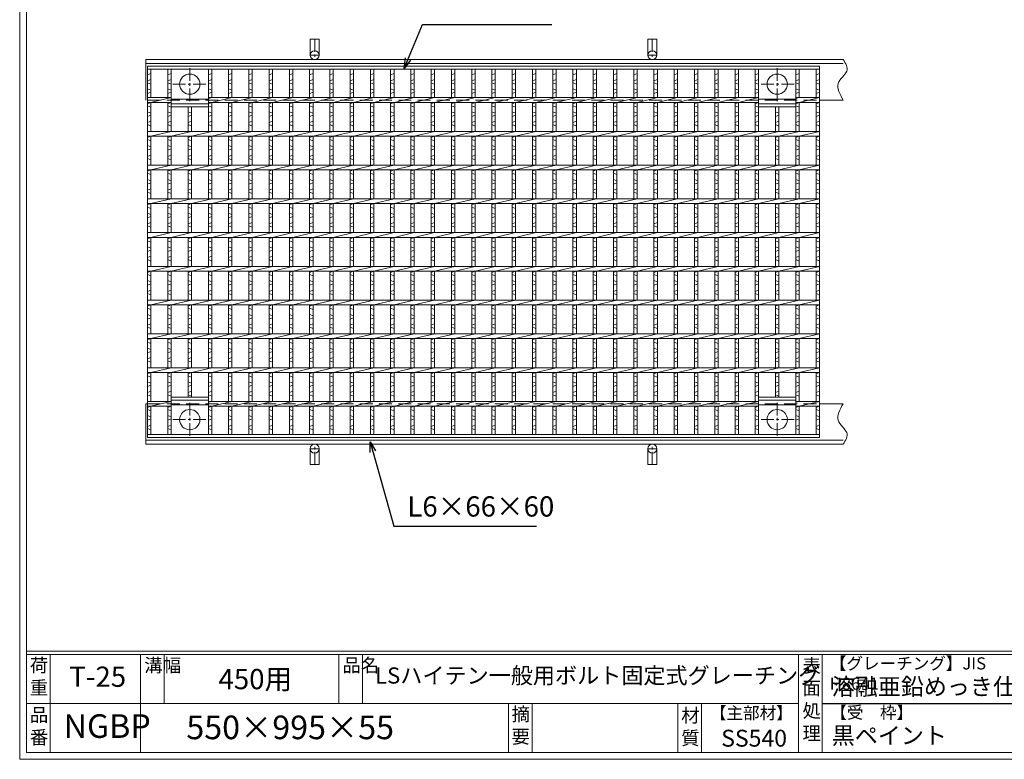
# Model space of a CAD drawing. Units: millimetres. Extents: x 2469 to 5283, y -2 to 1972.
# Drawn here: x 2469 to 3927, y -2 to 1094 of the extents above; entities that cross this region are included whole.
import ezdxf

# ---------------------------------------------------------------- set-up
doc = ezdxf.new("R2010")
doc.units = ezdxf.units.MM
doc.linetypes.add('CENTER', pattern=[10, 6.25, -1.25, 1.25, -1.25])
doc.linetypes.add('HIDDEN', pattern=[9.525, 6.35, -3.175])
for name, color, linetype, lineweight in [('エンボス', 4, 'Continuous', 5), ('中心線', 1, 'HIDDEN', 13), ('受け枠', 3, 'Continuous', 9), ('寸法線', 2, 'Continuous', 9), ('本体', 7, 'Continuous', 13), ('枠寸法', 31, 'Continuous', 9)]:
    doc.layers.add(name, color=color, linetype=linetype, lineweight=lineweight)
doc.layers.add('外枠', color=7, linetype='Continuous')
doc.dimstyles.new('ISO-25', dxfattribs={"dimscale": 10, "dimtxt": 3, "dimasz": 1.5, "dimexe": 1.5, "dimexo": 2, "dimgap": 0.5, "dimtad": 1, "dimdsep": 46, "dimtxsty": 'Standard', "dimblk": 'OPEN30', "dimcen": 2.5, "dimadec": 0, "dimazin": 0, "dimtfac": 1, "dimtmove": 0, "dimatfit": 0, "dimldrblk": 'OPEN30', "dimfxl": 1, "dimarcsym": 0})

# ---------------------------------------------------------------- blocks, each defined once
blk = doc.blocks.new('_Open30')
at = {"color": 0, "linetype": 'ByBlock', "lineweight": -2}
for p, q in [((-1, 0.268), (0, 0)), ((0, 0), (-1, -0.268)), ((0, 0), (-1, 0))]:
    blk.add_line(p, q, dxfattribs=at)
blk = doc.blocks.new('1')
at = {"layer": '枠寸法', "linetype": 'HIDDEN', "ltscale": 3}
blk.add_line((0, 0), (995, 0), dxfattribs=at)
blk = doc.blocks.new('*U130')
at = {"layer": 'エンボス', "linetype": 'Continuous'}
for p, q in [((-12.5, 264.5), (-17.5, 262.5)), ((-17.5, 253.5), (-12.5, 255.5)), ((-12.5, 248.5), (-17.5, 250.5)), ((-17.5, 241.5), (-12.5, 239.5)), ((-12.5, 236.5), (-17.5, 234.5)), ((-17.5, 219.5), (-12.5, 221.5)), ((-12.5, 214.5), (-17.5, 216.5)), ((-17.5, 207.5), (-12.5, 205.5)), ((-12.5, 202.5), (-17.5, 200.5)), ((-17.5, 191.5), (-12.5, 193.5)), ((-12.5, 186.5), (-17.5, 188.5)), ((-17.5, 169.5), (-12.5, 171.5)), ((-12.5, 164.5), (-17.5, 166.5)), ((-17.5, 157.5), (-12.5, 155.5)), ((-12.5, 152.5), (-17.5, 150.5)), ((-17.5, 141.5), (-12.5, 143.5)), ((-12.5, 136.5), (-17.5, 138.5)), ((-17.5, 119.5), (-12.5, 121.5)), ((-12.5, 114.5), (-17.5, 116.5)), ((-17.5, 107.5), (-12.5, 105.5)), ((-12.5, 102.5), (-17.5, 100.5)), ((-17.5, 91.5), (-12.5, 93.5)), ((-12.5, 86.5), (-17.5, 88.5)), ((-17.5, 69.5), (-12.5, 71.5)), ((-12.5, 64.5), (-17.5, 66.5)), ((-17.5, 57.5), (-12.5, 55.5)), ((-12.5, 52.5), (-17.5, 50.5)), ((-17.5, 41.5), (-12.5, 43.5)), ((-12.5, 36.5), (-17.5, 38.5)), ((-17.5, 19.5), (-12.5, 21.5)), ((-12.5, 14.5), (-17.5, 16.5)), ((-17.5, 7.5), (-12.5, 5.5)), ((-12.5, 2.5), (-17.5, 0.5)), ((-17.5, -8.5), (-12.5, -6.5)), ((-12.5, -13.5), (-17.5, -11.5)), ((-17.5, -30.5), (-12.5, -28.5)), ((-12.5, -35.5), (-17.5, -33.5)), ((-17.5, -42.5), (-12.5, -44.5)), ((-12.5, -47.5), (-17.5, -49.5)), ((-17.5, -58.5), (-12.5, -56.5)), ((-12.5, -63.5), (-17.5, -61.5)), ((-17.5, -80.5), (-12.5, -78.5)), ((-12.5, -85.5), (-17.5, -83.5)), ((-17.5, -92.5), (-12.5, -94.5)), ((-12.5, -97.5), (-17.5, -99.5)), ((-17.5, -108.5), (-12.5, -106.5)), ((-12.5, -113.5), (-17.5, -111.5)), ((-17.5, -130.5), (-12.5, -128.5)), ((-12.5, -135.5), (-17.5, -133.5)), ((-17.5, -142.5), (-12.5, -144.5)), ((-12.5, -147.5), (-17.5, -149.5)), ((-17.5, -158.5), (-12.5, -156.5)), ((-12.5, -163.5), (-17.5, -161.5)), ((-17.5, -180.5), (-12.5, -178.5)), ((-12.5, -185.5), (-17.5, -183.5)), ((-17.5, -192.5), (-12.5, -194.5)), ((-12.5, -197.5), (-17.5, -199.5)), ((-17.5, -208.5), (-12.5, -206.5)), ((-12.5, -213.5), (-17.5, -211.5)), ((-17.5, -230.5), (-12.5, -228.5)), ((-12.5, -235.5), (-17.5, -233.5)), ((-17.5, -242.5), (-12.5, -244.5)), ((-12.5, -247.5), (-17.5, -249.5)), ((-17.5, -258.5), (-12.5, -256.5)), ((-12.5, -263.5), (-17.5, -261.5))]:
    blk.add_line(p, q, dxfattribs=at)
at = {"layer": '本体'}
for p, q in [((-17.5, 270.5), (-17.5, 228.5)), ((-12.5, 270.5), (-12.5, 228.5)), ((-17.5, 221.5), (-17.5, 178.5)), ((-12.5, 221.5), (17.5, 228.5)), ((-12.5, 221.5), (-12.5, 178.5)), ((-12.5, 171.5), (17.5, 178.5)), ((-17.5, 171.5), (-17.5, 128.5)), ((-12.5, 171.5), (-12.5, 128.5)), ((-17.5, 121.5), (-17.5, 78.5)), ((-12.5, 121.5), (17.5, 128.5)), ((-12.5, 121.5), (-12.5, 78.5)), ((-12.5, 71.5), (17.5, 78.5)), ((-17.5, 71.5), (-17.5, 28.5)), ((-12.5, 71.5), (-12.5, 28.5)), ((-17.5, 21.5), (-17.5, -21.5)), ((-12.5, 21.5), (17.5, 28.5)), ((-12.5, 21.5), (-12.5, -21.5)), ((-17.5, -28.5), (-17.5, -71.5)), ((-12.5, -28.5), (17.5, -21.5)), ((-12.5, -28.5), (-12.5, -71.5)), ((-12.5, -78.5), (17.5, -71.5)), ((-17.5, -78.5), (-17.5, -121.5)), ((-12.5, -78.5), (-12.5, -121.5)), ((-17.5, -128.5), (-17.5, -171.5)), ((-12.5, -128.5), (17.5, -121.5)), ((-12.5, -128.5), (-12.5, -171.5)), ((-12.5, -178.5), (17.5, -171.5)), ((-17.5, -178.5), (-17.5, -221.5)), ((-12.5, -178.5), (-12.5, -221.5)), ((-17.5, -228.5), (-17.5, -270.5)), ((-12.5, -228.5), (17.5, -221.5)), ((-12.5, -228.5), (-12.5, -270.5))]:
    blk.add_line(p, q, dxfattribs=at)
blk = doc.blocks.new('*U131')
at = {"layer": '寸法線', "color": 0, "linetype": 'ByBlock', "lineweight": -2}
for p in [(0, 0), (30, 0), (60, 0), (90, 0), (120, 0), (150, 0), (180, 0), (210, 0), (240, 0), (270, 0), (300, 0), (330, 0), (360, 0), (390, 0), (420, 0), (450, 0), (480, 0), (510, 0), (540, 0), (570, 0), (600, 0), (630, 0), (660, 0), (690, 0), (720, 0), (750, 0)]:
    blk.add_blockref('*U130', p, dxfattribs=at)

msp = doc.modelspace()

# ---------------------------------------------------------------- linework, layer by layer
at = {"layer": 'エンボス', "linetype": 'Continuous'}
for p, q in [((2663.327, 1014.655), (2658.327, 1012.655)), ((2693.327, 1014.655), (2688.327, 1012.655)), ((2753.327, 1014.655), (2748.327, 1012.655)), ((3563.327, 1014.655), (3558.327, 1012.655)), ((3623.327, 1014.655), (3618.327, 1012.655)), ((3653.327, 1014.655), (3648.327, 1012.655)), ((2658.327, 1003.655), (2663.327, 1005.655)), ((2663.327, 998.655), (2658.327, 1000.655)), ((2658.327, 991.655), (2663.327, 989.655)), ((2688.327, 1003.655), (2693.327, 1005.655)), ((2693.327, 998.655), (2688.327, 1000.655)), ((2688.327, 991.655), (2693.327, 989.655)), ((2748.327, 1003.655), (2753.327, 1005.655)), ((2753.327, 998.655), (2748.327, 1000.655)), ((2748.327, 991.655), (2753.327, 989.655)), ((3558.327, 1003.655), (3563.327, 1005.655)), ((3563.327, 998.655), (3558.327, 1000.655)), ((3558.327, 991.655), (3563.327, 989.655)), ((3618.327, 1003.655), (3623.327, 1005.655)), ((3623.327, 998.655), (3618.327, 1000.655)), ((3618.327, 991.655), (3623.327, 989.655)), ((3648.327, 1003.655), (3653.327, 1005.655)), ((3653.327, 998.655), (3648.327, 1000.655)), ((3648.327, 991.655), (3653.327, 989.655)), ((2663.327, 986.655), (2658.327, 984.655)), ((2693.327, 986.655), (2688.327, 984.655)), ((2753.327, 986.655), (2748.327, 984.655)), ((3563.327, 986.655), (3558.327, 984.655)), ((3623.327, 986.655), (3618.327, 984.655)), ((3653.327, 986.655), (3648.327, 984.655)), ((2658.327, 969.655), (2663.327, 971.655)), ((2663.327, 964.655), (2658.327, 966.655)), ((2688.327, 969.655), (2693.327, 971.655)), ((2693.327, 964.655), (2688.327, 966.655)), ((2748.327, 969.655), (2753.327, 971.655)), ((2753.327, 964.655), (2748.327, 966.655)), ((3558.327, 969.655), (3563.327, 971.655)), ((3563.327, 964.655), (3558.327, 966.655)), ((3618.327, 969.655), (3623.327, 971.655)), ((3623.327, 964.655), (3618.327, 966.655)), ((3648.327, 969.655), (3653.327, 971.655)), ((3653.327, 964.655), (3648.327, 966.655)), ((2658.327, 957.655), (2663.327, 955.655)), ((2663.327, 952.655), (2658.327, 950.655)), ((2688.327, 957.655), (2693.327, 955.655)), ((2693.327, 952.655), (2688.327, 950.655)), ((2718.327, 957.655), (2723.327, 955.655)), ((2723.327, 952.655), (2718.327, 950.655)), ((2748.327, 957.655), (2753.327, 955.655)), ((2753.327, 952.655), (2748.327, 950.655)), ((3558.327, 957.655), (3563.327, 955.655)), ((3563.327, 952.655), (3558.327, 950.655)), ((3588.327, 957.655), (3593.327, 955.655)), ((3593.327, 952.655), (3588.327, 950.655)), ((3618.327, 957.655), (3623.327, 955.655)), ((3623.327, 952.655), (3618.327, 950.655)), ((3648.327, 957.655), (3653.327, 955.655)), ((3653.327, 952.655), (3648.327, 950.655)), ((2658.327, 941.655), (2663.327, 943.655)), ((2663.327, 936.655), (2658.327, 938.655)), ((2688.327, 941.655), (2693.327, 943.655)), ((2693.327, 936.655), (2688.327, 938.655)), ((2718.327, 941.655), (2723.327, 943.655)), ((2723.327, 936.655), (2718.327, 938.655)), ((2748.327, 941.655), (2753.327, 943.655)), ((2753.327, 936.655), (2748.327, 938.655)), ((3558.327, 941.655), (3563.327, 943.655)), ((3563.327, 936.655), (3558.327, 938.655)), ((3588.327, 941.655), (3593.327, 943.655)), ((3593.327, 936.655), (3588.327, 938.655)), ((3618.327, 941.655), (3623.327, 943.655)), ((3623.327, 936.655), (3618.327, 938.655)), ((3648.327, 941.655), (3653.327, 943.655)), ((3653.327, 936.655), (3648.327, 938.655)), ((2658.327, 919.655), (2663.327, 921.655)), ((2688.327, 919.655), (2693.327, 921.655)), ((2718.327, 919.655), (2723.327, 921.655)), ((2748.327, 919.655), (2753.327, 921.655)), ((3558.327, 919.655), (3563.327, 921.655)), ((3588.327, 919.655), (3593.327, 921.655)), ((3618.327, 919.655), (3623.327, 921.655)), ((3648.327, 919.655), (3653.327, 921.655)), ((2663.327, 914.655), (2658.327, 916.655)), ((2658.327, 907.655), (2663.327, 905.655)), ((2693.327, 914.655), (2688.327, 916.655)), ((2688.327, 907.655), (2693.327, 905.655)), ((2723.327, 914.655), (2718.327, 916.655)), ((2718.327, 907.655), (2723.327, 905.655)), ((2753.327, 914.655), (2748.327, 916.655)), ((2748.327, 907.655), (2753.327, 905.655)), ((3563.327, 914.655), (3558.327, 916.655)), ((3558.327, 907.655), (3563.327, 905.655)), ((3593.327, 914.655), (3588.327, 916.655)), ((3588.327, 907.655), (3593.327, 905.655)), ((3623.327, 914.655), (3618.327, 916.655)), ((3618.327, 907.655), (3623.327, 905.655)), ((3653.327, 914.655), (3648.327, 916.655)), ((3648.327, 907.655), (3653.327, 905.655)), ((2663.327, 902.655), (2658.327, 900.655)), ((2658.327, 891.655), (2663.327, 893.655)), ((2693.327, 902.655), (2688.327, 900.655)), ((2688.327, 891.655), (2693.327, 893.655)), ((2723.327, 902.655), (2718.327, 900.655)), ((2718.327, 891.655), (2723.327, 893.655)), ((2753.327, 902.655), (2748.327, 900.655)), ((2748.327, 891.655), (2753.327, 893.655)), ((3563.327, 902.655), (3558.327, 900.655)), ((3558.327, 891.655), (3563.327, 893.655)), ((3593.327, 902.655), (3588.327, 900.655)), ((3588.327, 891.655), (3593.327, 893.655)), ((3623.327, 902.655), (3618.327, 900.655)), ((3618.327, 891.655), (3623.327, 893.655)), ((3653.327, 902.655), (3648.327, 900.655)), ((3648.327, 891.655), (3653.327, 893.655)), ((2663.327, 886.655), (2658.327, 888.655)), ((2693.327, 886.655), (2688.327, 888.655)), ((2723.327, 886.655), (2718.327, 888.655)), ((2753.327, 886.655), (2748.327, 888.655)), ((3563.327, 886.655), (3558.327, 888.655)), ((3593.327, 886.655), (3588.327, 888.655)), ((3623.327, 886.655), (3618.327, 888.655)), ((3653.327, 886.655), (3648.327, 888.655)), ((2658.327, 869.655), (2663.327, 871.655)), ((2663.327, 864.655), (2658.327, 866.655)), ((2688.327, 869.655), (2693.327, 871.655)), ((2693.327, 864.655), (2688.327, 866.655)), ((2718.327, 869.655), (2723.327, 871.655)), ((2723.327, 864.655), (2718.327, 866.655)), ((2748.327, 869.655), (2753.327, 871.655)), ((2753.327, 864.655), (2748.327, 866.655)), ((3558.327, 869.655), (3563.327, 871.655)), ((3563.327, 864.655), (3558.327, 866.655)), ((3588.327, 869.655), (3593.327, 871.655)), ((3593.327, 864.655), (3588.327, 866.655)), ((3618.327, 869.655), (3623.327, 871.655)), ((3623.327, 864.655), (3618.327, 866.655)), ((3648.327, 869.655), (3653.327, 871.655)), ((3653.327, 864.655), (3648.327, 866.655)), ((2658.327, 857.655), (2663.327, 855.655)), ((2663.327, 852.655), (2658.327, 850.655)), ((2688.327, 857.655), (2693.327, 855.655)), ((2693.327, 852.655), (2688.327, 850.655)), ((2718.327, 857.655), (2723.327, 855.655)), ((2723.327, 852.655), (2718.327, 850.655)), ((2748.327, 857.655), (2753.327, 855.655)), ((2753.327, 852.655), (2748.327, 850.655)), ((3558.327, 857.655), (3563.327, 855.655)), ((3563.327, 852.655), (3558.327, 850.655)), ((3588.327, 857.655), (3593.327, 855.655)), ((3593.327, 852.655), (3588.327, 850.655)), ((3618.327, 857.655), (3623.327, 855.655)), ((3623.327, 852.655), (3618.327, 850.655)), ((3648.327, 857.655), (3653.327, 855.655)), ((3653.327, 852.655), (3648.327, 850.655)), ((2658.327, 841.655), (2663.327, 843.655)), ((2663.327, 836.655), (2658.327, 838.655)), ((2688.327, 841.655), (2693.327, 843.655)), ((2693.327, 836.655), (2688.327, 838.655)), ((2718.327, 841.655), (2723.327, 843.655)), ((2723.327, 836.655), (2718.327, 838.655)), ((2748.327, 841.655), (2753.327, 843.655)), ((2753.327, 836.655), (2748.327, 838.655)), ((3558.327, 841.655), (3563.327, 843.655)), ((3563.327, 836.655), (3558.327, 838.655)), ((3588.327, 841.655), (3593.327, 843.655)), ((3593.327, 836.655), (3588.327, 838.655)), ((3618.327, 841.655), (3623.327, 843.655)), ((3623.327, 836.655), (3618.327, 838.655)), ((3648.327, 841.655), (3653.327, 843.655)), ((3653.327, 836.655), (3648.327, 838.655)), ((2658.327, 819.655), (2663.327, 821.655)), ((2663.327, 814.655), (2658.327, 816.655)), ((2688.327, 819.655), (2693.327, 821.655)), ((2693.327, 814.655), (2688.327, 816.655)), ((2718.327, 819.655), (2723.327, 821.655)), ((2723.327, 814.655), (2718.327, 816.655)), ((2748.327, 819.655), (2753.327, 821.655)), ((2753.327, 814.655), (2748.327, 816.655)), ((3558.327, 819.655), (3563.327, 821.655)), ((3563.327, 814.655), (3558.327, 816.655)), ((3588.327, 819.655), (3593.327, 821.655)), ((3593.327, 814.655), (3588.327, 816.655)), ((3618.327, 819.655), (3623.327, 821.655)), ((3623.327, 814.655), (3618.327, 816.655)), ((3648.327, 819.655), (3653.327, 821.655)), ((3653.327, 814.655), (3648.327, 816.655)), ((2658.327, 807.655), (2663.327, 805.655)), ((2663.327, 802.655), (2658.327, 800.655)), ((2688.327, 807.655), (2693.327, 805.655)), ((2693.327, 802.655), (2688.327, 800.655)), ((2718.327, 807.655), (2723.327, 805.655)), ((2723.327, 802.655), (2718.327, 800.655)), ((2748.327, 807.655), (2753.327, 805.655)), ((2753.327, 802.655), (2748.327, 800.655)), ((3558.327, 807.655), (3563.327, 805.655)), ((3563.327, 802.655), (3558.327, 800.655)), ((3588.327, 807.655), (3593.327, 805.655)), ((3593.327, 802.655), (3588.327, 800.655)), ((3618.327, 807.655), (3623.327, 805.655)), ((3623.327, 802.655), (3618.327, 800.655)), ((3648.327, 807.655), (3653.327, 805.655)), ((3653.327, 802.655), (3648.327, 800.655)), ((2658.327, 791.655), (2663.327, 793.655)), ((2663.327, 786.655), (2658.327, 788.655)), ((2688.327, 791.655), (2693.327, 793.655)), ((2693.327, 786.655), (2688.327, 788.655)), ((2718.327, 791.655), (2723.327, 793.655)), ((2723.327, 786.655), (2718.327, 788.655)), ((2748.327, 791.655), (2753.327, 793.655)), ((2753.327, 786.655), (2748.327, 788.655)), ((3558.327, 791.655), (3563.327, 793.655)), ((3563.327, 786.655), (3558.327, 788.655)), ((3588.327, 791.655), (3593.327, 793.655)), ((3593.327, 786.655), (3588.327, 788.655)), ((3618.327, 791.655), (3623.327, 793.655)), ((3623.327, 786.655), (3618.327, 788.655)), ((3648.327, 791.655), (3653.327, 793.655)), ((3653.327, 786.655), (3648.327, 788.655)), ((2658.327, 769.655), (2663.327, 771.655)), ((2663.327, 764.655), (2658.327, 766.655)), ((2688.327, 769.655), (2693.327, 771.655)), ((2693.327, 764.655), (2688.327, 766.655)), ((2718.327, 769.655), (2723.327, 771.655)), ((2723.327, 764.655), (2718.327, 766.655)), ((2748.327, 769.655), (2753.327, 771.655)), ((2753.327, 764.655), (2748.327, 766.655)), ((3558.327, 769.655), (3563.327, 771.655)), ((3563.327, 764.655), (3558.327, 766.655)), ((3588.327, 769.655), (3593.327, 771.655)), ((3593.327, 764.655), (3588.327, 766.655)), ((3618.327, 769.655), (3623.327, 771.655)), ((3623.327, 764.655), (3618.327, 766.655)), ((3648.327, 769.655), (3653.327, 771.655)), ((3653.327, 764.655), (3648.327, 766.655)), ((2658.327, 757.655), (2663.327, 755.655)), ((2663.327, 752.655), (2658.327, 750.655)), ((2688.327, 757.655), (2693.327, 755.655)), ((2693.327, 752.655), (2688.327, 750.655)), ((2718.327, 757.655), (2723.327, 755.655)), ((2723.327, 752.655), (2718.327, 750.655)), ((2748.327, 757.655), (2753.327, 755.655)), ((2753.327, 752.655), (2748.327, 750.655)), ((3558.327, 757.655), (3563.327, 755.655)), ((3563.327, 752.655), (3558.327, 750.655)), ((3588.327, 757.655), (3593.327, 755.655)), ((3593.327, 752.655), (3588.327, 750.655)), ((3618.327, 757.655), (3623.327, 755.655)), ((3623.327, 752.655), (3618.327, 750.655)), ((3648.327, 757.655), (3653.327, 755.655)), ((3653.327, 752.655), (3648.327, 750.655)), ((2658.327, 741.655), (2663.327, 743.655)), ((2663.327, 736.655), (2658.327, 738.655)), ((2688.327, 741.655), (2693.327, 743.655)), ((2693.327, 736.655), (2688.327, 738.655)), ((2718.327, 741.655), (2723.327, 743.655)), ((2723.327, 736.655), (2718.327, 738.655)), ((2748.327, 741.655), (2753.327, 743.655)), ((2753.327, 736.655), (2748.327, 738.655)), ((3558.327, 741.655), (3563.327, 743.655)), ((3563.327, 736.655), (3558.327, 738.655)), ((3588.327, 741.655), (3593.327, 743.655)), ((3593.327, 736.655), (3588.327, 738.655)), ((3618.327, 741.655), (3623.327, 743.655)), ((3623.327, 736.655), (3618.327, 738.655)), ((3648.327, 741.655), (3653.327, 743.655)), ((3653.327, 736.655), (3648.327, 738.655)), ((2658.327, 719.655), (2663.327, 721.655)), ((2663.327, 714.655), (2658.327, 716.655)), ((2688.327, 719.655), (2693.327, 721.655)), ((2693.327, 714.655), (2688.327, 716.655)), ((2718.327, 719.655), (2723.327, 721.655)), ((2723.327, 714.655), (2718.327, 716.655)), ((2748.327, 719.655), (2753.327, 721.655)), ((2753.327, 714.655), (2748.327, 716.655)), ((3558.327, 719.655), (3563.327, 721.655)), ((3563.327, 714.655), (3558.327, 716.655)), ((3588.327, 719.655), (3593.327, 721.655)), ((3593.327, 714.655), (3588.327, 716.655)), ((3618.327, 719.655), (3623.327, 721.655)), ((3623.327, 714.655), (3618.327, 716.655)), ((3648.327, 719.655), (3653.327, 721.655)), ((3653.327, 714.655), (3648.327, 716.655)), ((2658.327, 707.655), (2663.327, 705.655)), ((2663.327, 702.655), (2658.327, 700.655)), ((2688.327, 707.655), (2693.327, 705.655)), ((2693.327, 702.655), (2688.327, 700.655)), ((2718.327, 707.655), (2723.327, 705.655)), ((2723.327, 702.655), (2718.327, 700.655)), ((2748.327, 707.655), (2753.327, 705.655)), ((2753.327, 702.655), (2748.327, 700.655)), ((3558.327, 707.655), (3563.327, 705.655)), ((3563.327, 702.655), (3558.327, 700.655)), ((3588.327, 707.655), (3593.327, 705.655)), ((3593.327, 702.655), (3588.327, 700.655)), ((3618.327, 707.655), (3623.327, 705.655)), ((3623.327, 702.655), (3618.327, 700.655)), ((3648.327, 707.655), (3653.327, 705.655)), ((3653.327, 702.655), (3648.327, 700.655)), ((2658.327, 691.655), (2663.327, 693.655)), ((2663.327, 686.655), (2658.327, 688.655)), ((2688.327, 691.655), (2693.327, 693.655)), ((2693.327, 686.655), (2688.327, 688.655)), ((2718.327, 691.655), (2723.327, 693.655)), ((2723.327, 686.655), (2718.327, 688.655)), ((2748.327, 691.655), (2753.327, 693.655)), ((2753.327, 686.655), (2748.327, 688.655)), ((3558.327, 691.655), (3563.327, 693.655)), ((3563.327, 686.655), (3558.327, 688.655)), ((3588.327, 691.655), (3593.327, 693.655)), ((3593.327, 686.655), (3588.327, 688.655)), ((3618.327, 691.655), (3623.327, 693.655)), ((3623.327, 686.655), (3618.327, 688.655)), ((3648.327, 691.655), (3653.327, 693.655)), ((3653.327, 686.655), (3648.327, 688.655)), ((2658.327, 669.655), (2663.327, 671.655)), ((2688.327, 669.655), (2693.327, 671.655)), ((2718.327, 669.655), (2723.327, 671.655)), ((2748.327, 669.655), (2753.327, 671.655)), ((3558.327, 669.655), (3563.327, 671.655)), ((3588.327, 669.655), (3593.327, 671.655)), ((3618.327, 669.655), (3623.327, 671.655)), ((3648.327, 669.655), (3653.327, 671.655)), ((2663.327, 664.655), (2658.327, 666.655)), ((2658.327, 657.655), (2663.327, 655.655)), ((2693.327, 664.655), (2688.327, 666.655)), ((2688.327, 657.655), (2693.327, 655.655)), ((2723.327, 664.655), (2718.327, 666.655)), ((2718.327, 657.655), (2723.327, 655.655)), ((2753.327, 664.655), (2748.327, 666.655)), ((2748.327, 657.655), (2753.327, 655.655)), ((3563.327, 664.655), (3558.327, 666.655)), ((3558.327, 657.655), (3563.327, 655.655)), ((3593.327, 664.655), (3588.327, 666.655)), ((3588.327, 657.655), (3593.327, 655.655)), ((3623.327, 664.655), (3618.327, 666.655)), ((3618.327, 657.655), (3623.327, 655.655)), ((3653.327, 664.655), (3648.327, 666.655)), ((3648.327, 657.655), (3653.327, 655.655)), ((2663.327, 652.655), (2658.327, 650.655)), ((2658.327, 641.655), (2663.327, 643.655)), ((2693.327, 652.655), (2688.327, 650.655)), ((2688.327, 641.655), (2693.327, 643.655)), ((2723.327, 652.655), (2718.327, 650.655)), ((2718.327, 641.655), (2723.327, 643.655)), ((2753.327, 652.655), (2748.327, 650.655)), ((2748.327, 641.655), (2753.327, 643.655)), ((3563.327, 652.655), (3558.327, 650.655)), ((3558.327, 641.655), (3563.327, 643.655)), ((3593.327, 652.655), (3588.327, 650.655)), ((3588.327, 641.655), (3593.327, 643.655)), ((3623.327, 652.655), (3618.327, 650.655)), ((3618.327, 641.655), (3623.327, 643.655)), ((3653.327, 652.655), (3648.327, 650.655)), ((3648.327, 641.655), (3653.327, 643.655)), ((2663.327, 636.655), (2658.327, 638.655)), ((2693.327, 636.655), (2688.327, 638.655)), ((2723.327, 636.655), (2718.327, 638.655)), ((2753.327, 636.655), (2748.327, 638.655)), ((3563.327, 636.655), (3558.327, 638.655)), ((3593.327, 636.655), (3588.327, 638.655)), ((3623.327, 636.655), (3618.327, 638.655)), ((3653.327, 636.655), (3648.327, 638.655)), ((2658.327, 619.655), (2663.327, 621.655)), ((2663.327, 614.655), (2658.327, 616.655)), ((2688.327, 619.655), (2693.327, 621.655)), ((2693.327, 614.655), (2688.327, 616.655)), ((2718.327, 619.655), (2723.327, 621.655)), ((2723.327, 614.655), (2718.327, 616.655)), ((2748.327, 619.655), (2753.327, 621.655)), ((2753.327, 614.655), (2748.327, 616.655)), ((3558.327, 619.655), (3563.327, 621.655)), ((3563.327, 614.655), (3558.327, 616.655)), ((3588.327, 619.655), (3593.327, 621.655)), ((3593.327, 614.655), (3588.327, 616.655)), ((3618.327, 619.655), (3623.327, 621.655)), ((3623.327, 614.655), (3618.327, 616.655)), ((3648.327, 619.655), (3653.327, 621.655)), ((3653.327, 614.655), (3648.327, 616.655)), ((2658.327, 607.655), (2663.327, 605.655)), ((2663.327, 602.655), (2658.327, 600.655)), ((2688.327, 607.655), (2693.327, 605.655)), ((2693.327, 602.655), (2688.327, 600.655)), ((2718.327, 607.655), (2723.327, 605.655)), ((2723.327, 602.655), (2718.327, 600.655)), ((2748.327, 607.655), (2753.327, 605.655)), ((2753.327, 602.655), (2748.327, 600.655)), ((3558.327, 607.655), (3563.327, 605.655)), ((3563.327, 602.655), (3558.327, 600.655)), ((3588.327, 607.655), (3593.327, 605.655)), ((3593.327, 602.655), (3588.327, 600.655)), ((3618.327, 607.655), (3623.327, 605.655)), ((3623.327, 602.655), (3618.327, 600.655)), ((3648.327, 607.655), (3653.327, 605.655)), ((3653.327, 602.655), (3648.327, 600.655)), ((2658.327, 591.655), (2663.327, 593.655)), ((2663.327, 586.655), (2658.327, 588.655)), ((2688.327, 591.655), (2693.327, 593.655)), ((2693.327, 586.655), (2688.327, 588.655)), ((2718.327, 591.655), (2723.327, 593.655)), ((2723.327, 586.655), (2718.327, 588.655)), ((2748.327, 591.655), (2753.327, 593.655)), ((2753.327, 586.655), (2748.327, 588.655)), ((3558.327, 591.655), (3563.327, 593.655)), ((3563.327, 586.655), (3558.327, 588.655)), ((3588.327, 591.655), (3593.327, 593.655)), ((3593.327, 586.655), (3588.327, 588.655)), ((3618.327, 591.655), (3623.327, 593.655)), ((3623.327, 586.655), (3618.327, 588.655)), ((3648.327, 591.655), (3653.327, 593.655)), ((3653.327, 586.655), (3648.327, 588.655)), ((2658.327, 569.655), (2663.327, 571.655)), ((2688.327, 569.655), (2693.327, 571.655)), ((2718.327, 569.655), (2723.327, 571.655)), ((2748.327, 569.655), (2753.327, 571.655)), ((3558.327, 569.655), (3563.327, 571.655)), ((3588.327, 569.655), (3593.327, 571.655)), ((3618.327, 569.655), (3623.327, 571.655)), ((3648.327, 569.655), (3653.327, 571.655)), ((2663.327, 564.655), (2658.327, 566.655)), ((2658.327, 557.655), (2663.327, 555.655)), ((2693.327, 564.655), (2688.327, 566.655)), ((2688.327, 557.655), (2693.327, 555.655)), ((2723.327, 564.655), (2718.327, 566.655)), ((2718.327, 557.655), (2723.327, 555.655)), ((2753.327, 564.655), (2748.327, 566.655)), ((2748.327, 557.655), (2753.327, 555.655)), ((3563.327, 564.655), (3558.327, 566.655)), ((3558.327, 557.655), (3563.327, 555.655)), ((3593.327, 564.655), (3588.327, 566.655)), ((3588.327, 557.655), (3593.327, 555.655)), ((3623.327, 564.655), (3618.327, 566.655)), ((3618.327, 557.655), (3623.327, 555.655)), ((3653.327, 564.655), (3648.327, 566.655)), ((3648.327, 557.655), (3653.327, 555.655)), ((2663.327, 552.655), (2658.327, 550.655)), ((2658.327, 541.655), (2663.327, 543.655)), ((2693.327, 552.655), (2688.327, 550.655)), ((2688.327, 541.655), (2693.327, 543.655)), ((2723.327, 552.655), (2718.327, 550.655)), ((2718.327, 541.655), (2723.327, 543.655)), ((2753.327, 552.655), (2748.327, 550.655)), ((2748.327, 541.655), (2753.327, 543.655)), ((3563.327, 552.655), (3558.327, 550.655)), ((3558.327, 541.655), (3563.327, 543.655)), ((3593.327, 552.655), (3588.327, 550.655)), ((3588.327, 541.655), (3593.327, 543.655)), ((3623.327, 552.655), (3618.327, 550.655)), ((3618.327, 541.655), (3623.327, 543.655)), ((3653.327, 552.655), (3648.327, 550.655)), ((3648.327, 541.655), (3653.327, 543.655)), ((2663.327, 536.655), (2658.327, 538.655)), ((2693.327, 536.655), (2688.327, 538.655)), ((2723.327, 536.655), (2718.327, 538.655)), ((2753.327, 536.655), (2748.327, 538.655)), ((3563.327, 536.655), (3558.327, 538.655)), ((3593.327, 536.655), (3588.327, 538.655)), ((3623.327, 536.655), (3618.327, 538.655)), ((3653.327, 536.655), (3648.327, 538.655)), ((2658.327, 519.655), (2663.327, 521.655)), ((2663.327, 514.655), (2658.327, 516.655)), ((2688.327, 519.655), (2693.327, 521.655)), ((2693.327, 514.655), (2688.327, 516.655)), ((2748.327, 519.655), (2753.327, 521.655)), ((2753.327, 514.655), (2748.327, 516.655)), ((3558.327, 519.655), (3563.327, 521.655)), ((3563.327, 514.655), (3558.327, 516.655)), ((3618.327, 519.655), (3623.327, 521.655)), ((3623.327, 514.655), (3618.327, 516.655)), ((3648.327, 519.655), (3653.327, 521.655)), ((3653.327, 514.655), (3648.327, 516.655)), ((2658.327, 507.655), (2663.327, 505.655)), ((2663.327, 502.655), (2658.327, 500.655)), ((2688.327, 507.655), (2693.327, 505.655)), ((2693.327, 502.655), (2688.327, 500.655)), ((2748.327, 507.655), (2753.327, 505.655)), ((2753.327, 502.655), (2748.327, 500.655)), ((3558.327, 507.655), (3563.327, 505.655)), ((3563.327, 502.655), (3558.327, 500.655)), ((3618.327, 507.655), (3623.327, 505.655)), ((3623.327, 502.655), (3618.327, 500.655)), ((3648.327, 507.655), (3653.327, 505.655)), ((3653.327, 502.655), (3648.327, 500.655)), ((2658.327, 491.655), (2663.327, 493.655)), ((2663.327, 486.655), (2658.327, 488.655)), ((2688.327, 491.655), (2693.327, 493.655)), ((2693.327, 486.655), (2688.327, 488.655)), ((2748.327, 491.655), (2753.327, 493.655)), ((2753.327, 486.655), (2748.327, 488.655)), ((3558.327, 491.655), (3563.327, 493.655)), ((3563.327, 486.655), (3558.327, 488.655)), ((3618.327, 491.655), (3623.327, 493.655)), ((3623.327, 486.655), (3618.327, 488.655)), ((3648.327, 491.655), (3653.327, 493.655)), ((3653.327, 486.655), (3648.327, 488.655))]:
    msp.add_line(p, q, dxfattribs=at)
at = {"layer": '中心線', "linetype": 'CENTER', "ltscale": 3}
for p, q in [((2720.827, 973.655), (2720.827, 1023.655)), ((3590.827, 973.655), (3590.827, 1023.655)), ((2695.827, 998.655), (2745.827, 998.655)), ((3615.827, 998.655), (3565.827, 998.655)), ((2720.827, 526.655), (2720.827, 476.655)), ((3590.827, 526.655), (3590.827, 476.655)), ((2695.827, 501.655), (2745.827, 501.655)), ((3615.827, 501.655), (3565.827, 501.655))]:
    msp.add_line(p, q, dxfattribs=at)
at = {"layer": '受け枠', "ltscale": 3}
for p, q in [((2899.327, 1065.155), (2899.327, 1041.655)), ((2912.327, 1065.155), (2899.327, 1065.155)), ((2912.327, 1065.155), (2912.327, 1041.655)), ((3399.327, 1065.155), (3399.327, 1041.655)), ((3412.327, 1065.155), (3399.327, 1065.155)), ((3412.327, 1065.155), (3412.327, 1041.655)), ((2899.327, 435.155), (2899.327, 458.655)), ((2912.327, 435.155), (2912.327, 458.655)), ((3399.327, 435.155), (3399.327, 458.655)), ((3412.327, 435.155), (3412.327, 458.655)), ((2912.327, 435.155), (2899.327, 435.155)), ((3412.327, 435.155), (3399.327, 435.155))]:
    msp.add_line(p, q, dxfattribs=at)
at = {"layer": '受け枠', "linetype": 'CENTER', "ltscale": 3}
for p, q in [((2905.827, 1065.155), (2905.827, 1035.155)), ((3405.827, 1065.155), (3405.827, 1035.155)), ((2912.327, 1041.655), (2899.327, 1041.655)), ((3412.327, 1041.655), (3399.327, 1041.655)), ((2912.327, 458.655), (2899.327, 458.655)), ((2905.827, 435.155), (2905.827, 465.155)), ((3412.327, 458.655), (3399.327, 458.655)), ((3405.827, 435.155), (3405.827, 465.155))]:
    msp.add_line(p, q, dxfattribs=at)
at = {"layer": '受け枠'}
for p, q in [((2655.827, 1035.155), (3688.418, 1035.155)), ((2655.827, 1035.155), (2655.827, 975.155)), ((2655.827, 1029.155), (3688.418, 1029.155)), ((3653.327, 975.155), (3688.418, 975.155)), ((3653.327, 975.155), (3688.418, 975.155)), ((2655.827, 465.155), (2655.827, 525.155)), ((2655.827, 525.155), (2658.327, 525.155)), ((3653.327, 525.155), (3688.418, 525.155)), ((3653.327, 525.155), (3688.418, 525.155)), ((2655.827, 471.155), (3688.418, 471.155)), ((2655.827, 465.155), (3688.418, 465.155))]:
    msp.add_line(p, q, dxfattribs=at)
for points in [[(3688.418, 1035.155), (3689.849, 1032.955), (3691.207, 1030.757), (3692.421, 1028.563), (3693.419, 1026.377), (3694.128, 1024.199), (3694.477, 1022.032), (3694.392, 1019.879), (3693.803, 1017.742), (3692.674, 1015.618), (3691.116, 1013.492), (3689.279, 1011.342), (3687.311, 1009.147), (3685.361, 1006.888), (3683.578, 1004.543), (3682.11, 1002.091), (3681.107, 999.512), (3680.68, 996.791), (3680.789, 993.941), (3681.358, 990.979), (3682.31, 987.925), (3683.569, 984.797), (3685.057, 981.614), (3686.699, 978.394), (3688.418, 975.155)], [(3688.418, 465.155), (3689.849, 467.355), (3691.207, 469.552), (3692.421, 471.746), (3693.419, 473.933), (3694.128, 476.11), (3694.477, 478.277), (3694.392, 480.43), (3693.803, 482.568), (3692.674, 484.691), (3691.116, 486.817), (3689.279, 488.967), (3687.311, 491.162), (3685.361, 493.421), (3683.578, 495.767), (3682.11, 498.218), (3681.107, 500.798), (3680.68, 503.518), (3680.789, 506.369), (3681.358, 509.33), (3682.31, 512.384), (3683.569, 515.512), (3685.057, 518.695), (3686.699, 521.916), (3688.418, 525.155)]]:
    msp.add_lwpolyline(points, dxfattribs=at)
at = {"layer": '受け枠', "ltscale": 3}
for centre in [(2905.827, 1041.655), (3405.827, 1041.655), (2905.827, 458.655), (3405.827, 458.655)]:
    msp.add_circle(centre, 6.5, dxfattribs=at)
at = {"layer": '外枠', "lineweight": 9, "ltscale": 80}
for q in [(2468.913, 1971.764), (5258.424, -1.505)]:
    msp.add_line((2468.913, -1.505), q, dxfattribs=at)
at = {"layer": '外枠', "lineweight": 9, "ltscale": 100}
for p, q in [((2478.913, 1962.373), (2478.913, 8.495)), ((2513.913, 153.894), (2513.913, 8.495)), ((2648.017, 153.894), (2648.017, 8.495)), ((2683.017, 153.894), (2683.017, 81.195)), ((2941.478, 153.894), (2941.478, 81.195)), ((2976.478, 153.894), (2976.478, 81.195)), ((3192.741, 81.195), (3192.741, 8.495)), ((3227.741, 81.195), (3227.741, 8.495)), ((3443.864, 81.195), (3443.864, 8.495)), ((3478.864, 81.195), (3478.864, 8.495)), ((2478.913, 8.495), (5249.033, 8.495))]:
    msp.add_line(p, q, dxfattribs=at)
at = {"layer": '外枠', "linetype": 'Continuous', "lineweight": 9, "ltscale": 100}
for p, q in [((2478.913, 158.59), (5249.033, 158.59)), ((2478.913, 153.894), (5249.033, 153.894)), ((3622.444, 153.894), (3622.444, 8.495)), ((3657.445, 153.894), (3657.445, 8.495)), ((2478.913, 81.195), (3622.443, 81.195))]:
    msp.add_line(p, q, dxfattribs=at)
at = {"layer": '外枠', "ltscale": 3}
msp.add_line((3657.445, 81.195), (4062.864, 81.195), dxfattribs=at)
at = {"layer": '本体'}
for p, q in [((2658.327, 1025.155), (3653.327, 1025.155)), ((2658.327, 1025.155), (2658.327, 475.155)), ((3653.327, 1025.155), (3653.327, 475.155)), ((2658.327, 1020.655), (3653.327, 1020.655)), ((2658.327, 1020.655), (2658.327, 979.155)), ((2663.327, 1020.655), (2663.327, 978.655)), ((2688.327, 1020.655), (2688.327, 978.655)), ((2693.327, 1020.655), (2693.327, 978.655)), ((2748.327, 1020.655), (2748.327, 978.655)), ((2753.327, 1020.655), (2753.327, 978.655)), ((3558.327, 1020.655), (3558.327, 978.655)), ((3563.327, 1020.655), (3563.327, 978.655)), ((3618.327, 1020.655), (3618.327, 978.655)), ((3623.327, 1020.655), (3623.327, 978.655)), ((3648.327, 1020.655), (3648.327, 978.655)), ((2658.327, 978.655), (2693.327, 978.655)), ((2663.327, 971.655), (2693.327, 978.655)), ((2693.327, 978.655), (2693.327, 928.655)), ((2748.327, 978.655), (2748.327, 928.655)), ((2748.327, 977.488), (2753.327, 978.655)), ((2748.327, 978.655), (3563.327, 978.655)), ((2753.327, 971.655), (2783.327, 978.655)), ((3563.327, 978.655), (3563.327, 928.655)), ((3618.327, 978.655), (3618.327, 928.655)), ((3618.327, 977.488), (3623.327, 978.655)), ((3618.327, 978.655), (3653.327, 978.655)), ((3623.327, 971.655), (3653.327, 978.655)), ((2658.327, 971.655), (2658.327, 928.655)), ((2658.327, 971.655), (2693.327, 971.655)), ((2663.327, 971.655), (2663.327, 928.655)), ((2688.327, 971.655), (2688.327, 928.655)), ((2693.327, 969.655), (2748.327, 969.655)), ((2693.327, 965.155), (2748.327, 965.155)), ((2718.327, 965.155), (2718.327, 928.655)), ((2723.327, 965.155), (2723.327, 928.655)), ((2748.327, 971.655), (3563.327, 971.655)), ((2753.327, 971.655), (2753.327, 928.655)), ((3558.327, 971.655), (3558.327, 928.655)), ((3618.327, 969.655), (3563.327, 969.655)), ((3618.327, 965.155), (3563.327, 965.155)), ((3588.327, 965.155), (3588.327, 928.655)), ((3593.327, 965.155), (3593.327, 928.655)), ((3618.327, 971.655), (3653.327, 971.655)), ((3623.327, 971.655), (3623.327, 928.655)), ((3648.327, 971.655), (3648.327, 928.655)), ((3653.327, 971.655), (3653.327, 928.655)), ((2658.327, 928.655), (3653.327, 928.655)), ((2658.327, 921.655), (2658.327, 528.655)), ((2658.327, 921.655), (3653.327, 921.655)), ((2658.327, 921.655), (2658.327, 878.655)), ((2663.327, 921.655), (2693.327, 928.655)), ((2663.327, 921.655), (2663.327, 878.655)), ((2688.327, 921.655), (2688.327, 878.655)), ((2693.327, 921.655), (2723.327, 928.655)), ((2693.327, 921.655), (2693.327, 878.655)), ((2718.327, 921.655), (2718.327, 878.655)), ((2723.327, 921.655), (2753.327, 928.655)), ((2723.327, 921.655), (2723.327, 878.655)), ((2748.327, 921.655), (2748.327, 878.655)), ((2753.327, 921.655), (2783.327, 928.655)), ((2753.327, 921.655), (2753.327, 878.655)), ((3558.327, 921.655), (3558.327, 878.655)), ((3563.327, 921.655), (3593.327, 928.655)), ((3563.327, 921.655), (3563.327, 878.655)), ((3588.327, 921.655), (3588.327, 878.655)), ((3593.327, 921.655), (3623.327, 928.655)), ((3593.327, 921.655), (3593.327, 878.655)), ((3618.327, 921.655), (3618.327, 878.655)), ((3623.327, 921.655), (3653.327, 928.655)), ((3623.327, 921.655), (3623.327, 878.655)), ((3648.327, 921.655), (3648.327, 878.655)), ((3653.327, 921.655), (3653.327, 528.655)), ((2658.327, 878.655), (3653.327, 878.655)), ((2663.327, 871.655), (2693.327, 878.655)), ((2693.327, 871.655), (2723.327, 878.655)), ((2723.327, 871.655), (2753.327, 878.655)), ((2753.327, 871.655), (2783.327, 878.655)), ((3563.327, 871.655), (3593.327, 878.655)), ((3593.327, 871.655), (3623.327, 878.655)), ((3623.327, 871.655), (3653.327, 878.655)), ((2658.327, 871.655), (3653.327, 871.655)), ((2658.327, 871.655), (2658.327, 828.655)), ((2663.327, 871.655), (2663.327, 828.655)), ((2688.327, 871.655), (2688.327, 828.655)), ((2693.327, 871.655), (2693.327, 828.655)), ((2718.327, 871.655), (2718.327, 828.655)), ((2723.327, 871.655), (2723.327, 828.655)), ((2748.327, 871.655), (2748.327, 828.655)), ((2753.327, 871.655), (2753.327, 828.655)), ((3558.327, 871.655), (3558.327, 828.655)), ((3563.327, 871.655), (3563.327, 828.655)), ((3588.327, 871.655), (3588.327, 828.655)), ((3593.327, 871.655), (3593.327, 828.655)), ((3618.327, 871.655), (3618.327, 828.655)), ((3623.327, 871.655), (3623.327, 828.655)), ((3648.327, 871.655), (3648.327, 828.655)), ((2658.327, 828.655), (3653.327, 828.655)), ((2658.327, 821.655), (3653.327, 821.655)), ((2658.327, 821.655), (2658.327, 778.655)), ((2663.327, 821.655), (2693.327, 828.655)), ((2663.327, 821.655), (2663.327, 778.655)), ((2688.327, 821.655), (2688.327, 778.655)), ((2693.327, 821.655), (2723.327, 828.655)), ((2693.327, 821.655), (2693.327, 778.655)), ((2718.327, 821.655), (2718.327, 778.655)), ((2723.327, 821.655), (2753.327, 828.655)), ((2723.327, 821.655), (2723.327, 778.655)), ((2748.327, 821.655), (2748.327, 778.655)), ((2753.327, 821.655), (2783.327, 828.655)), ((2753.327, 821.655), (2753.327, 778.655)), ((3558.327, 821.655), (3558.327, 778.655)), ((3563.327, 821.655), (3593.327, 828.655)), ((3563.327, 821.655), (3563.327, 778.655)), ((3588.327, 821.655), (3588.327, 778.655)), ((3593.327, 821.655), (3623.327, 828.655)), ((3593.327, 821.655), (3593.327, 778.655)), ((3618.327, 821.655), (3618.327, 778.655)), ((3623.327, 821.655), (3653.327, 828.655)), ((3623.327, 821.655), (3623.327, 778.655)), ((3648.327, 821.655), (3648.327, 778.655)), ((2658.327, 778.655), (3653.327, 778.655)), ((2663.327, 771.655), (2693.327, 778.655)), ((2693.327, 771.655), (2723.327, 778.655)), ((2723.327, 771.655), (2753.327, 778.655)), ((2753.327, 771.655), (2783.327, 778.655)), ((3563.327, 771.655), (3593.327, 778.655)), ((3593.327, 771.655), (3623.327, 778.655)), ((3623.327, 771.655), (3653.327, 778.655)), ((2658.327, 771.655), (3653.327, 771.655)), ((2658.327, 771.655), (2658.327, 728.655)), ((2663.327, 771.655), (2663.327, 728.655)), ((2688.327, 771.655), (2688.327, 728.655)), ((2693.327, 771.655), (2693.327, 728.655)), ((2718.327, 771.655), (2718.327, 728.655)), ((2723.327, 771.655), (2723.327, 728.655)), ((2748.327, 771.655), (2748.327, 728.655)), ((2753.327, 771.655), (2753.327, 728.655)), ((3558.327, 771.655), (3558.327, 728.655)), ((3563.327, 771.655), (3563.327, 728.655)), ((3588.327, 771.655), (3588.327, 728.655)), ((3593.327, 771.655), (3593.327, 728.655)), ((3618.327, 771.655), (3618.327, 728.655)), ((3623.327, 771.655), (3623.327, 728.655)), ((3648.327, 771.655), (3648.327, 728.655)), ((2658.327, 728.655), (3653.327, 728.655)), ((2658.327, 721.655), (3653.327, 721.655)), ((2658.327, 721.655), (2658.327, 678.655)), ((2663.327, 721.655), (2693.327, 728.655)), ((2663.327, 721.655), (2663.327, 678.655)), ((2688.327, 721.655), (2688.327, 678.655)), ((2693.327, 721.655), (2723.327, 728.655)), ((2693.327, 721.655), (2693.327, 678.655)), ((2718.327, 721.655), (2718.327, 678.655)), ((2723.327, 721.655), (2753.327, 728.655)), ((2723.327, 721.655), (2723.327, 678.655)), ((2748.327, 721.655), (2748.327, 678.655)), ((2753.327, 721.655), (2783.327, 728.655)), ((2753.327, 721.655), (2753.327, 678.655)), ((3558.327, 721.655), (3558.327, 678.655)), ((3563.327, 721.655), (3593.327, 728.655)), ((3563.327, 721.655), (3563.327, 678.655)), ((3588.327, 721.655), (3588.327, 678.655)), ((3593.327, 721.655), (3623.327, 728.655)), ((3593.327, 721.655), (3593.327, 678.655)), ((3618.327, 721.655), (3618.327, 678.655)), ((3623.327, 721.655), (3653.327, 728.655)), ((3623.327, 721.655), (3623.327, 678.655)), ((3648.327, 721.655), (3648.327, 678.655)), ((2658.327, 678.655), (3653.327, 678.655)), ((2658.327, 671.655), (3653.327, 671.655)), ((2658.327, 671.655), (2658.327, 628.655)), ((2663.327, 671.655), (2693.327, 678.655)), ((2663.327, 671.655), (2663.327, 628.655)), ((2688.327, 671.655), (2688.327, 628.655)), ((2693.327, 671.655), (2723.327, 678.655)), ((2693.327, 671.655), (2693.327, 628.655)), ((2718.327, 671.655), (2718.327, 628.655)), ((2723.327, 671.655), (2753.327, 678.655)), ((2723.327, 671.655), (2723.327, 628.655)), ((2748.327, 671.655), (2748.327, 628.655)), ((2753.327, 671.655), (2783.327, 678.655)), ((2753.327, 671.655), (2753.327, 628.655)), ((3558.327, 671.655), (3558.327, 628.655)), ((3563.327, 671.655), (3593.327, 678.655)), ((3563.327, 671.655), (3563.327, 628.655)), ((3588.327, 671.655), (3588.327, 628.655)), ((3593.327, 671.655), (3623.327, 678.655)), ((3593.327, 671.655), (3593.327, 628.655)), ((3618.327, 671.655), (3618.327, 628.655)), ((3623.327, 671.655), (3653.327, 678.655)), ((3623.327, 671.655), (3623.327, 628.655)), ((3648.327, 671.655), (3648.327, 628.655)), ((2658.327, 628.655), (3653.327, 628.655)), ((2663.327, 621.655), (2693.327, 628.655)), ((2693.327, 621.655), (2723.327, 628.655)), ((2723.327, 621.655), (2753.327, 628.655)), ((2753.327, 621.655), (2783.327, 628.655)), ((3563.327, 621.655), (3593.327, 628.655)), ((3593.327, 621.655), (3623.327, 628.655)), ((3623.327, 621.655), (3653.327, 628.655)), ((2658.327, 621.655), (2658.327, 578.655)), ((2658.327, 621.655), (3653.327, 621.655)), ((2663.327, 621.655), (2663.327, 578.655)), ((2688.327, 621.655), (2688.327, 578.655)), ((2693.327, 621.655), (2693.327, 578.655)), ((2718.327, 621.655), (2718.327, 578.655)), ((2723.327, 621.655), (2723.327, 578.655)), ((2748.327, 621.655), (2748.327, 578.655)), ((2753.327, 621.655), (2753.327, 578.655)), ((3558.327, 621.655), (3558.327, 578.655)), ((3563.327, 621.655), (3563.327, 578.655)), ((3588.327, 621.655), (3588.327, 578.655)), ((3593.327, 621.655), (3593.327, 578.655)), ((3618.327, 621.655), (3618.327, 578.655)), ((3623.327, 621.655), (3623.327, 578.655)), ((3648.327, 621.655), (3648.327, 578.655)), ((2658.327, 578.655), (3653.327, 578.655)), ((2658.327, 571.655), (3653.327, 571.655)), ((2658.327, 571.655), (2658.327, 528.655)), ((2663.327, 571.655), (2693.327, 578.655)), ((2663.327, 571.655), (2663.327, 528.655)), ((2688.327, 571.655), (2688.327, 528.655)), ((2693.327, 571.655), (2723.327, 578.655)), ((2693.327, 571.655), (2693.327, 521.655)), ((2718.327, 571.655), (2718.327, 535.155)), ((2723.327, 571.655), (2753.327, 578.655)), ((2723.327, 571.655), (2723.327, 535.155)), ((2748.327, 571.655), (2748.327, 521.655)), ((2753.327, 571.655), (2783.327, 578.655)), ((2753.327, 571.655), (2753.327, 528.655)), ((3558.327, 571.655), (3558.327, 528.655)), ((3563.327, 571.655), (3593.327, 578.655)), ((3563.327, 571.655), (3563.327, 521.655)), ((3588.327, 571.655), (3588.327, 535.155)), ((3593.327, 571.655), (3623.327, 578.655)), ((3593.327, 571.655), (3593.327, 535.155)), ((3618.327, 571.655), (3618.327, 521.655)), ((3623.327, 571.655), (3653.327, 578.655)), ((3623.327, 571.655), (3623.327, 528.655)), ((3648.327, 571.655), (3648.327, 528.655)), ((2658.327, 528.655), (2693.327, 528.655)), ((2663.327, 521.655), (2693.327, 528.655)), ((2693.327, 535.155), (2748.327, 535.155)), ((2693.327, 530.655), (2748.327, 530.655)), ((2748.327, 527.488), (2753.327, 528.655)), ((2748.327, 528.655), (3563.327, 528.655)), ((2753.327, 521.655), (2783.327, 528.655)), ((3618.327, 535.155), (3563.327, 535.155)), ((3618.327, 530.655), (3563.327, 530.655)), ((3618.327, 527.488), (3623.327, 528.655)), ((3618.327, 528.655), (3653.327, 528.655)), ((3623.327, 521.655), (3653.327, 528.655)), ((2658.327, 521.655), (2693.327, 521.655)), ((2658.327, 521.655), (2658.327, 478.655)), ((2663.327, 521.655), (2663.327, 479.655)), ((2688.327, 521.655), (2688.327, 479.655)), ((2693.327, 521.655), (2693.327, 479.655)), ((2748.327, 521.655), (2748.327, 479.655)), ((2748.327, 521.655), (3563.327, 521.655)), ((2753.327, 521.655), (2753.327, 479.655)), ((3558.327, 521.655), (3558.327, 479.655)), ((3563.327, 521.655), (3563.327, 479.655)), ((3618.327, 521.655), (3618.327, 479.655)), ((3618.327, 521.655), (3653.327, 521.655)), ((3623.327, 521.655), (3623.327, 479.655)), ((3648.327, 521.655), (3648.327, 479.655)), ((3653.327, 479.655), (3653.327, 521.655)), ((3653.327, 479.655), (2658.327, 479.655)), ((3653.327, 475.155), (2658.327, 475.155))]:
    msp.add_line(p, q, dxfattribs=at)
at = {"layer": '本体', "ltscale": 3}
for p, q in [((2693.327, 976.655), (2748.327, 976.655)), ((2693.327, 976.655), (2748.327, 976.655)), ((3618.327, 976.655), (3563.327, 976.655)), ((2693.327, 523.655), (2748.327, 523.655)), ((3618.327, 523.655), (3563.327, 523.655))]:
    msp.add_line(p, q, dxfattribs=at)
for centre in [(2720.827, 998.655), (3590.827, 998.655), (2720.827, 501.655), (3590.827, 501.655)]:
    msp.add_circle(centre, 15, dxfattribs=at)

# ---------------------------------------------------------------- block references
at = {"layer": '寸法線'}
msp.add_blockref('*U131', (2795.827, 750.155), dxfattribs=at)
at = {"layer": '枠寸法', "ltscale": 3}
for p in [(2658.327, 975.155), (2658.327, 525.155)]:
    msp.add_blockref('1', p, dxfattribs=at)

# ---------------------------------------------------------------- texts
at = {"layer": '外枠', "linetype": 'Continuous', "lineweight": 9, "ltscale": 100, "attachment_point": 1}
for s, insert, char_height, width in [('荷\\P重', (2483.833, 147.827), 20, 30.0799), ('溝幅', (2653.348, 147.803), 20, 29.6694), ('品名', (2946.808, 147.803), 20, 29.6694), ('表\\P面\\P処\\P理', (3628.298, 147.106), 20, 1015.1375), ('【グレーチング】JIS\u3000H8641', (3668.675, 149.577), 18, 301.8661), ('T-25', (2542.389, 135.871), 30, 126.3036), ('450用', (2763.378, 132.352), 30, 163.9045), ('LSハイテン一般用ボルト固定式グレーチング', (2995.236, 134.649), 24, 647.9614), ('溶融亜鉛めっき仕上', (3671.591, 118.633), 25, 1015.1375), ('品\\P番', (2483.97, 74.315), 20, 23.52947), ('摘\\P要', (3197.391, 75.421), 20, 664.6119), ('材\\P質', (3448.646, 73.343), 20, 31.38948), ('【主部材】', (3491.106, 76.105), 18, 122.0406), ('【受\u3000枠】', (3669.35, 76.877), 18, 301.8661), ('NGBP', (2534.011, 65.243), 35, 105.24915), ('550×995×55', (2715.77, 63.313), 35, 532.9183), ('黒ペイント', (3671.591, 46.203), 25, 1015.1375), ('SS540', (3507.888, 42.277), 25, 122.0406)]:
    msp.add_mtext(s, dxfattribs=dict(at, insert=insert, char_height=char_height, width=width))
at = {"layer": '枠寸法', "linetype": 'Continuous', "insert": (3043.014, 348.691), "char_height": 30, "attachment_point": 7}
msp.add_mtext('L6×66×60', dxfattribs=at)

# ---------------------------------------------------------------- leaders
at = {"layer": '寸法線', "linetype": 'Continuous', "annotation_type": 0, "has_hookline": 1, "hookline_direction": 0, "text_width": 171.472}
msp.add_leader([(3038.274, 1022.047), (3065.646, 1087.229), (3080.646, 1087.229)], dimstyle='ISO-25', override={"dimgap": 0.5, "dimtad": 1}, dxfattribs=at)
at = {"layer": '枠寸法', "linetype": 'Continuous', "annotation_type": 0, "has_hookline": 1, "hookline_direction": 0, "text_width": 191.421}
msp.add_leader([(2987.894, 468.634), (3023.014, 343.691), (3038.014, 343.691)], dimstyle='ISO-25', override={"dimgap": 0.5, "dimtad": 1}, dxfattribs=at)

doc.saveas('drawing.dxf')
